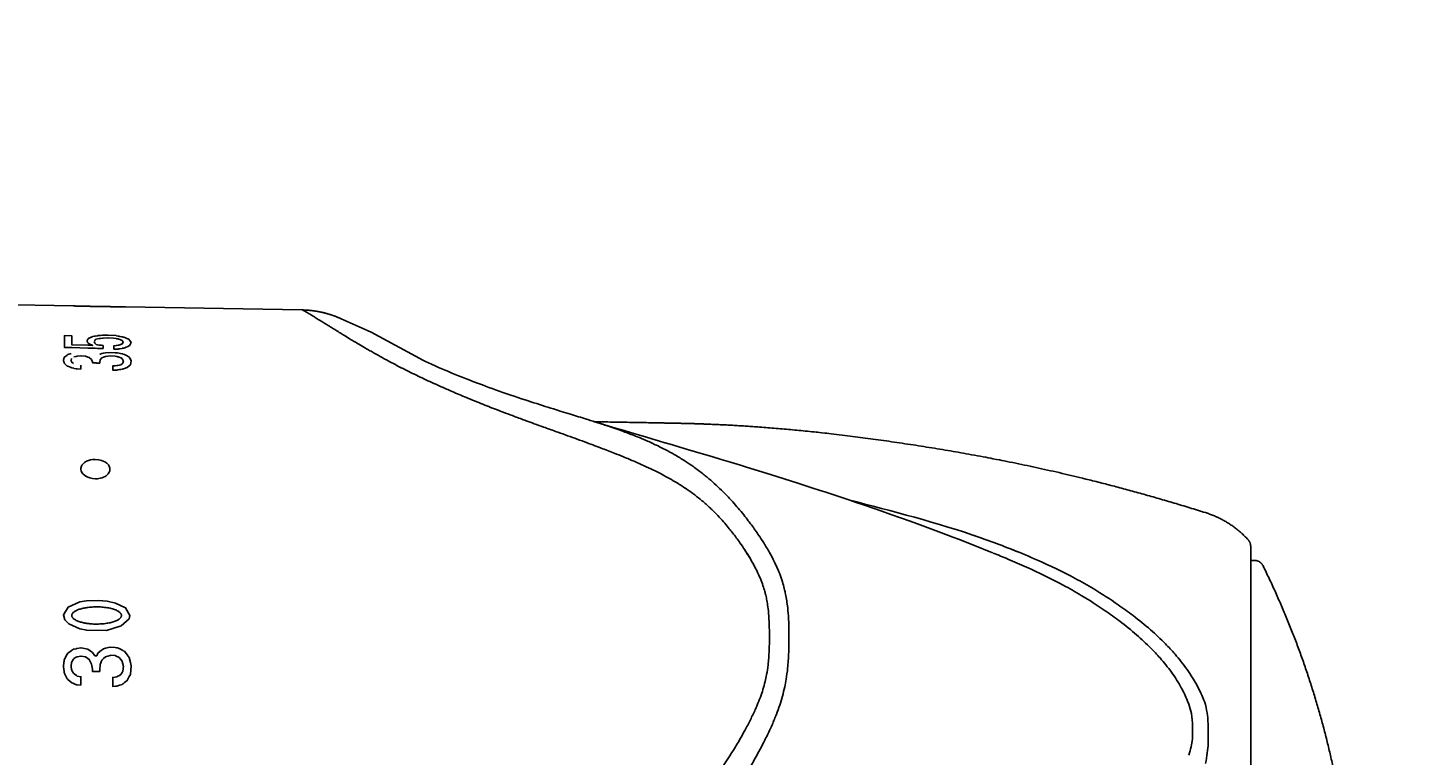
# Model space of a CAD drawing. Units: millimetres. Extents: x 7 to 203, y 4 to 291.
# Drawn here: x 125 to 149, y 197 to 209 of the extents above; entities that cross this region are included whole.
import ezdxf
from ezdxf.enums import TextEntityAlignment as Align

# ---------------------------------------------------------------- set-up
doc = ezdxf.new("R2010")
doc.units = ezdxf.units.MM
doc.layers.add('Layer11', color=7, linetype='Continuous')
doc.layers.add('Layer3', color=7, linetype='Continuous')
doc.styles.add('SEACAD_Arial', font='arial.ttf')
doc.dimstyles.get("Standard").update_dxf_attribs({"dimtxt": 0.18, "dimasz": 0.18, "dimexe": 0.18, "dimexo": 0.0625, "dimgap": 0.09, "dimtad": 0, "dimtih": 1, "dimtoh": 1, "dimdec": 4, "dimzin": 0, "dimdsep": 46, "dimtxsty": 'Standard', "dimcen": 0.09, "dimadec": 0, "dimazin": 0, "dimtfac": 1, "dimtdec": 4, "dimtofl": 0, "dimtmove": 0, "dimatfit": 3, "dimfxl": 0, "dimtolj": 1, "dimtzin": 0, "dimarcsym": 0})

# ---------------------------------------------------------------- blocks, each defined once
blk = doc.blocks.new('DMBLK13')
at = {"layer": 'Layer3', "linetype": 'Continuous'}
for points in [[(167.26, 230.423), (166.26, 236.423), (165.26, 230.423)], [(167.26, 199.089), (165.26, 199.089), (166.26, 193.089)]]:
    blk.add_hatch(color=7, dxfattribs=at).paths.add_polyline_path(points)
at = {"layer": 'Layer3', "color": 7, "linetype": 'Continuous'}
for p, q in [((101.215, 236.423), (169.26, 236.423)), ((166.26, 219.856), (166.26, 236.423)), ((166.26, 193.089), (166.26, 209.656)), ((148.48, 193.089), (169.26, 193.089))]:
    blk.add_line(p, q, dxfattribs=at)
at = {"layer": 'Layer3', "color": 7, "linetype": 'Continuous', "style": 'SEACAD_Arial'}
blk.add_text('130', height=6, dxfattribs=at).set_placement((159.217, 217.756), align=Align.TOP_LEFT)

msp = doc.modelspace()

# ---------------------------------------------------------------- linework, layer by layer
at = {"layer": 'Layer11', "color": 7, "linetype": 'Continuous'}
for p, q in [((125.69752, 204.22766), (124.08157, 204.25587)), ((129.63205, 204.15899), (126.59752, 204.21195)), ((130.05764, 204.09603), (130.05984, 204.09541)), ((130.0626, 204.09462), (130.06291, 204.09453)), ((130.06292, 204.09453), (130.06339, 204.09439)), ((130.06412, 204.09418), (130.06415, 204.09417)), ((130.0652, 204.09387), (130.06522, 204.09387)), ((130.0666, 204.09347), (130.06663, 204.09346)), ((130.06834, 204.09297), (130.06836, 204.09296)), ((130.07043, 204.09236), (130.07045, 204.09235)), ((130.07287, 204.09165), (130.07289, 204.09164)), ((130.07569, 204.09082), (130.07571, 204.09081)), ((130.0789, 204.08987), (130.07892, 204.08987)), ((130.08194, 204.08897), (130.08195, 204.08896)), ((130.08529, 204.08796), (130.0853, 204.08796)), ((130.08895, 204.08686), (130.08895, 204.08686)), ((130.11266, 204.0795), (130.11266, 204.0795)), ((130.11657, 204.07825), (130.11658, 204.07825)), ((130.12068, 204.07693), (130.12069, 204.07692)), ((130.12499, 204.07553), (130.125, 204.07552)), ((130.12951, 204.07405), (130.12953, 204.07404)), ((130.13424, 204.07248), (130.13427, 204.07248)), ((130.1392, 204.07083), (130.13923, 204.07082)), ((130.14456, 204.06902), (130.14458, 204.06902)), ((130.15016, 204.06712), (130.15019, 204.0671)), ((126.07052, 203.59012), (126.06232, 203.6185)), ((126.0642, 203.62128), (126.07052, 203.63064)), ((126.07052, 203.59012), (126.09751, 203.56743)), ((126.07377, 203.63538), (126.08967, 203.65863)), ((126.55865, 203.69421), (126.55865, 203.69154)), ((125.54904, 203.34947), (125.54904, 203.34988)), ((125.59687, 203.38479), (125.59687, 203.38482)), ((125.60647, 203.39179), (125.60647, 203.39191)), ((126.03499, 203.50094), (126.03499, 203.50106)), ((126.09751, 203.56743), (126.14162, 203.55576)), ((126.13106, 203.49563), (126.13106, 203.49812)), ((126.14162, 203.55576), (126.18703, 203.55186)), ((126.18703, 203.55186), (126.21328, 203.5462)), ((126.20244, 203.49594), (126.21328, 203.49563)), ((126.21328, 203.49856), (126.21328, 203.5462)), ((126.257, 203.41779), (126.257, 203.42145)), ((126.33815, 203.36825), (126.33815, 203.36885)), ((126.44707, 203.35904), (126.44707, 203.3595)), ((125.55006, 203.23994), (125.55006, 203.23964)), ((125.66586, 203.16815), (125.67678, 203.1637)), ((125.67678, 203.1637), (125.67678, 203.16352)), ((125.70813, 203.16352), (125.70813, 203.1637)), ((125.7093, 203.15505), (125.7093, 203.15667)), ((125.71536, 203.16352), (125.71536, 203.1637)), ((125.71647, 203.15505), (125.71647, 203.15515)), ((125.75732, 203.14399), (125.75732, 203.14637)), ((125.77005, 203.1436), (125.77005, 203.14558)), ((125.77081, 203.14547), (125.83439, 203.14161)), ((125.83439, 203.14161), (125.83343, 203.21051)), ((126.06758, 203.24807), (126.06758, 203.24856)), ((126.09223, 203.24773), (126.09223, 203.24856)), ((126.10684, 203.24753), (126.10684, 203.24807)), ((126.14309, 203.24702), (126.14309, 203.24773)), ((126.15575, 203.24702), (126.15575, 203.24753)), ((126.15612, 203.24702), (126.15612, 203.24753)), ((126.15803, 203.24685), (126.15822, 203.2595)), ((126.4233, 203.19766), (126.4233, 203.20043)), ((126.42434, 203.12557), (126.42434, 203.12617)), ((134.63249, 202.24526), (135.01143, 202.13057)), ((145.91491, 186.08026), (145.91491, 200.09831)), ((145.97804, 199.85587), (145.91491, 199.85587)), ((125.92667, 199.1608), (126.13713, 199.16473)), ((126.13713, 199.16473), (126.28473, 199.1552)), ((126.28473, 199.1552), (126.42759, 199.12228)), ((125.6639, 198.2997), (125.6639, 198.29948)), ((126.15612, 198.2881), (126.15612, 198.28843)), ((125.59687, 198.24225), (125.59687, 198.24227)), ((125.60647, 198.25904), (125.60647, 198.2591)), ((126.02988, 198.2739), (126.07088, 198.21515)), ((126.07088, 198.21515), (126.10764, 198.21829)), ((126.12244, 198.26332), (126.10764, 198.21829)), ((126.46504, 198.19852), (126.49229, 198.1852)), ((125.55006, 197.91353), (125.55006, 197.91289)), ((126.06758, 197.94556), (126.06758, 197.94566)), ((126.09223, 197.94549), (126.09223, 197.94566)), ((126.10684, 197.94544), (126.10684, 197.94566)), ((126.15803, 197.9453), (126.15822, 197.97322)), ((125.77005, 197.71306), (125.77005, 197.71642)), ((125.77081, 197.71621), (125.83439, 197.7097)), ((126.42434, 197.69004), (126.42434, 197.69245))]:
    msp.add_line(p, q, dxfattribs=at)
for points in [[(130.06294, 204.09452), (130.0628, 204.09456), (130.06263, 204.09461), (130.06154, 204.09492), (130.05988, 204.09539), (130.05768, 204.09602), (130.05495, 204.09679), (130.0517, 204.0977), (130.04798, 204.09874), (130.04441, 204.09972), (130.04054, 204.10078), (130.03639, 204.1019), (130.03199, 204.10308), (130.02738, 204.1043), (130.0151, 204.10748), (130.00224, 204.11071), (129.99365, 204.1128), (129.98527, 204.1148), (129.98126, 204.11573)], [(130.81656, 203.77782), (130.30226, 204.00739), (130.29161, 204.01205), (130.28092, 204.01665), (130.27013, 204.02123), (130.25921, 204.0258), (130.25035, 204.02945), (130.24107, 204.03321), (130.23135, 204.0371), (130.22115, 204.04111), (130.21046, 204.04524), (130.19924, 204.0495), (130.19046, 204.05277), (130.18136, 204.0561), (130.17193, 204.0595), (130.16216, 204.06296), (130.15602, 204.06509), (130.15016, 204.06712), (130.14456, 204.06902), (130.1392, 204.07083), (130.13424, 204.07248), (130.12951, 204.07405), (130.12499, 204.07553), (130.12068, 204.07693), (130.11657, 204.07825), (130.11266, 204.0795), (130.10821, 204.08091), (130.10403, 204.08222), (130.1001, 204.08344), (130.09641, 204.08458), (130.09296, 204.08564), (130.08896, 204.08686), (130.0853, 204.08796), (130.08195, 204.08896), (130.07892, 204.08987), (130.07571, 204.09081), (130.07289, 204.09164), (130.07045, 204.09235), (130.06836, 204.09296), (130.06663, 204.09346), (130.06522, 204.09387), (130.06415, 204.09417), (130.06339, 204.09439), (130.06295, 204.09452)], [(126.20244, 203.49594), (126.16735, 203.49699), (126.15387, 203.4974), (126.13106, 203.49812), (126.1154, 203.49856), (126.07986, 203.49967), (126.07052, 203.49995), (126.06232, 203.50022), (126.038, 203.50094), (126.03499, 203.50106), (125.9868, 203.50251), (125.96173, 203.50324), (125.95314, 203.50351), (125.67614, 203.5119), (125.54904, 203.51582), (125.54904, 203.63274), (125.54904, 203.71802), (125.67614, 203.71595), (125.67614, 203.63066), (125.67614, 203.56028), (125.95314, 203.55221), (125.96173, 203.55194), (125.9868, 203.55122), (126.03499, 203.54985)], [(126.03499, 203.70166), (126.038, 203.70295), (126.06232, 203.70683)], [(126.06232, 203.70683), (126.07052, 203.70813), (126.07986, 203.7096), (126.1154, 203.71525), (126.13106, 203.71771), (126.15387, 203.72134), (126.16735, 203.7218), (126.20244, 203.72299), (126.21328, 203.72337), (126.29407, 203.72607), (126.29841, 203.72626)], [(126.54412, 203.63078), (126.54149, 203.63513), (126.50113, 203.65179), (126.48502, 203.65845), (126.47493, 203.66007), (126.44278, 203.66519), (126.43946, 203.66576), (126.39308, 203.67319), (126.29889, 203.67777), (126.29407, 203.67803), (126.21328, 203.67635), (126.20244, 203.67618), (126.16735, 203.67066), (126.15387, 203.66856), (126.08967, 203.65863)], [(126.29841, 203.72626), (126.43946, 203.71725), (126.44278, 203.71657), (126.47493, 203.71038)], [(126.6667, 203.54432), (126.65962, 203.54106), (126.58523, 203.507), (126.57251, 203.50478), (126.55865, 203.50244), (126.54412, 203.49992), (126.54149, 203.49949), (126.50113, 203.49256), (126.48502, 203.48978), (126.47493, 203.48807), (126.44278, 203.48701), (126.43946, 203.48685), (126.39911, 203.48558), (126.39911, 203.54535), (126.43946, 203.54834), (126.44278, 203.5486), (126.47493, 203.55404), (126.48502, 203.55579), (126.50113, 203.55857), (126.54149, 203.57768), (126.54412, 203.57894), (126.55865, 203.60654)], [(126.47493, 203.71045), (126.48502, 203.70849), (126.50113, 203.70539), (126.54149, 203.69753)], [(126.54149, 203.69758), (126.54412, 203.69703), (126.55865, 203.69421)], [(126.55865, 203.69421), (126.57251, 203.69154), (126.58523, 203.686), (126.65962, 203.65316), (126.6667, 203.6421), (126.69321, 203.60007), (126.6667, 203.54432)], [(132.95009, 202.78849), (132.89322, 202.80887), (132.8369, 202.82925), (132.78112, 202.84963), (132.72593, 202.86999), (132.64242, 202.90118), (132.56038, 202.9323), (132.49863, 202.95605), (132.43783, 202.97973), (132.37592, 203.00415), (132.31512, 203.02845), (132.25757, 203.05177), (132.20113, 203.07495), (132.14087, 203.10006), (132.08376, 203.1242), (132.02784, 203.14818), (131.97287, 203.17209), (131.91279, 203.19858), (131.85389, 203.22494), (131.80225, 203.24837), (131.7515, 203.27167), (131.71647, 203.28793), (130.81656, 203.77782)], [(125.54844, 203.34872), (125.54879, 203.34988), (125.59687, 203.38479), (125.60647, 203.39179), (125.6639, 203.40865)], [(126.15803, 203.24685), (126.14531, 203.24702), (126.10864, 203.24753), (126.09373, 203.24773), (126.06941, 203.24807), (126.03425, 203.24856), (126.03223, 203.26351), (126.03181, 203.26654), (126.01548, 203.30685), (125.97497, 203.34215), (125.95205, 203.34935), (125.91075, 203.36246), (125.83704, 203.36816), (125.83252, 203.3686), (125.83109, 203.36848), (125.76761, 203.36533), (125.76686, 203.36511), (125.75419, 203.36188), (125.71437, 203.35173)], [(126.15612, 203.39803), (126.16317, 203.40018), (126.16317, 203.40023), (126.19253, 203.40924), (126.22047, 203.41779), (126.257, 203.42145), (126.33275, 203.42912), (126.3372, 203.42883), (126.41992, 203.42436), (126.44607, 203.42296), (126.44795, 203.42285), (126.464, 203.42201), (126.49143, 203.41564)], [(126.46504, 203.35545), (126.44896, 203.35904), (126.44707, 203.3595), (126.42085, 203.36539), (126.33815, 203.36885), (126.33372, 203.36825), (126.25797, 203.35933), (126.2216, 203.34574), (126.19368, 203.33528), (126.16468, 203.30121), (126.15823, 203.25941)], [(126.49143, 203.41494), (126.5147, 203.41008), (126.53759, 203.40525), (126.5428, 203.40418), (126.55141, 203.40235), (126.56003, 203.40052)], [(126.55296, 203.30153), (126.5441, 203.32002), (126.53886, 203.32302), (126.51585, 203.33605), (126.49229, 203.34933)], [(126.56003, 203.39983), (126.57922, 203.3954), (126.62706, 203.36873)], [(126.62706, 203.36873), (126.66176, 203.34922), (126.68168, 203.31135), (126.69556, 203.28475), (126.68305, 203.21866)], [(125.66586, 203.16815), (125.60945, 203.19136), (125.59968, 203.19537), (125.55042, 203.23964), (125.55006, 203.23994)], [(125.67402, 203.32712), (125.67402, 203.32667), (125.66411, 203.29123)], [(125.67494, 203.26465), (125.67643, 203.26083), (125.70813, 203.23924)], [(125.77081, 203.14547), (125.77005, 203.14558), (125.75732, 203.14637), (125.71723, 203.15505), (125.71647, 203.15515), (125.7093, 203.15667), (125.67781, 203.16352), (125.67678, 203.1637)], [(126.68305, 203.21866), (126.66395, 203.20117), (126.62999, 203.16984), (126.58279, 203.15389), (126.56376, 203.14752), (126.55522, 203.14457), (126.54668, 203.14166), (126.54151, 203.13998), (126.51874, 203.13657), (126.4956, 203.13319), (126.46833, 203.12915), (126.45233, 203.12677), (126.45045, 203.12656), (126.42434, 203.12617), (126.38061, 203.12557), (126.3796, 203.19766), (126.4233, 203.20043), (126.4494, 203.20218), (126.45128, 203.20231), (126.46726, 203.20614), (126.49449, 203.21274), (126.51759, 203.21832), (126.54016, 203.23527), (126.5453, 203.23912), (126.55379, 203.2455), (126.56182, 203.28287)], [(134.55344, 202.26985), (134.49793, 202.28692), (134.44193, 202.30412), (134.4079, 202.31456), (134.37377, 202.32503), (134.33956, 202.33553), (134.30529, 202.34604), (134.271, 202.35657), (134.2367, 202.36711), (134.1974, 202.37921), (134.15814, 202.39131), (134.11897, 202.40341), (134.07992, 202.4155), (134.04612, 202.42599), (134.01244, 202.43647), (133.97891, 202.44693), (133.94554, 202.45737), (133.89778, 202.47237), (133.85038, 202.48732), (133.80339, 202.50221), (133.75683, 202.51703), (133.7071, 202.53296), (133.65763, 202.54888), (133.60841, 202.56482), (133.55946, 202.58077), (133.51077, 202.59672), (133.46235, 202.61269), (133.39887, 202.63378), (133.33587, 202.65489), (133.27335, 202.67603), (133.21132, 202.69718), (133.14423, 202.72028), (133.07772, 202.74342), (133.01361, 202.76594), (132.95006, 202.7885)], [(135.26614, 202.05428), (135.16046, 202.0859), (135.01143, 202.13057)], [(141.49078, 199.98503), (141.42526, 200.01138), (141.20438, 200.09925), (141.10144, 200.13972), (140.99981, 200.17936), (140.89947, 200.21821), (140.8004, 200.25627), (140.60849, 200.32921), (140.42143, 200.39929), (140.24259, 200.46537), (140.06823, 200.52894), (139.90154, 200.58894), (139.739, 200.64671), (139.5835, 200.70131), (139.43184, 200.75395), (139.28577, 200.80408), (139.1433, 200.85244), (139.03592, 200.88858), (138.93025, 200.92394), (138.82628, 200.95853), (138.72399, 200.99237), (138.62338, 201.02548), (138.52444, 201.05788), (138.37966, 201.10499), (138.14059, 201.18204), (137.90438, 201.25726), (137.67114, 201.33067), (137.46383, 201.39521), (137.2591, 201.45834), (137.20729, 201.47422), (137.15585, 201.48995), (136.98714, 201.54131), (136.82258, 201.59108), (136.66212, 201.63933), (136.52116, 201.68153), (136.38344, 201.72261), (136.2489, 201.76262), (136.1175, 201.80162), (135.9892, 201.83965), (135.86393, 201.87676), (135.86081, 201.87769), (135.85924, 201.87815), (135.74757, 201.91123), (135.63718, 201.94395), (135.52812, 201.97632), (135.42042, 202.00833), (135.26614, 202.05428)], [(126.24723, 201.29898), (126.26528, 201.31067), (126.29911, 201.34141), (126.31896, 201.37113), (126.32745, 201.39314), (126.33142, 201.41739), (126.32972, 201.44327), (126.31795, 201.47701), (126.30544, 201.49679), (126.28778, 201.51668), (126.27745, 201.52596), (126.24283, 201.54964), (126.21759, 201.56213), (126.18922, 201.57279), (126.1609, 201.58056), (126.13657, 201.58527), (126.0795, 201.58997), (126.03078, 201.58724), (125.99781, 201.5817), (125.96414, 201.57253), (125.93116, 201.55934), (125.89419, 201.53758), (125.86403, 201.51036), (125.8491, 201.49009), (125.8355, 201.45879), (125.83191, 201.43821), (125.83234, 201.41665), (125.83659, 201.39649), (125.84287, 201.38009), (125.86611, 201.34466), (125.89498, 201.31766), (125.91946, 201.30119), (125.94915, 201.28611), (125.98384, 201.27342), (126.03386, 201.26238), (126.08366, 201.25862), (126.11817, 201.25999), (126.16639, 201.26759), (126.19522, 201.27569), (126.22316, 201.28659), (126.24723, 201.29898)], [(126.67302, 198.90821), (126.66076, 198.85289), (126.52587, 198.72862), (126.27185, 198.65342), (125.93288, 198.65638), (125.81704, 198.68159), (125.62708, 198.76813), (125.55939, 198.83517), (125.53172, 198.91817), (125.61218, 199.05429), (125.81704, 199.14643), (125.92667, 199.1608)], [(126.42759, 199.12228), (126.60047, 199.03926), (126.67302, 198.90821)], [(125.54844, 198.15578), (125.54879, 198.15856), (125.59687, 198.24225), (125.60647, 198.25904), (125.6639, 198.29948)], [(125.6639, 198.2997), (125.67414, 198.30688), (125.70539, 198.32893), (125.71253, 198.33023), (125.71328, 198.33036), (125.75321, 198.33781), (125.76592, 198.3403), (125.76667, 198.34043), (125.83014, 198.35245), (125.83157, 198.35257), (125.83596, 198.35353)], [(125.83596, 198.35353), (125.95098, 198.33016)], [(125.95105, 198.33027), (126.02988, 198.2739)], [(126.12244, 198.26332), (126.15575, 198.2881), (126.15624, 198.28853)], [(126.15624, 198.28853), (126.22047, 198.3369), (126.257, 198.34668), (126.33275, 198.36721), (126.3372, 198.36666), (126.41992, 198.35851), (126.44607, 198.35598), (126.44795, 198.35578), (126.464, 198.35427), (126.49143, 198.33998)], [(126.49143, 198.33998), (126.5147, 198.32809), (126.53759, 198.31626), (126.5428, 198.31365), (126.55141, 198.30917), (126.56003, 198.30469)], [(126.56003, 198.30469), (126.57922, 198.29485), (126.62706, 198.23398)], [(125.67403, 198.10994), (125.67402, 198.10998), (125.66411, 198.03)], [(126.15803, 197.9453), (126.14531, 197.94533), (126.10864, 197.94544), (126.09373, 197.94549), (126.06941, 197.94556), (126.03425, 197.94566), (126.03223, 197.9786), (126.03181, 197.98531), (126.01548, 198.07489), (125.97497, 198.15379), (125.95205, 198.16962), (125.91075, 198.19854), (125.83704, 198.20953), (125.83252, 198.21042), (125.83109, 198.21009), (125.76761, 198.20098), (125.76686, 198.20045), (125.75419, 198.19266), (125.71437, 198.1682), (125.71362, 198.16706), (125.70654, 198.15689), (125.67544, 198.11199), (125.67403, 198.10984), (125.67403, 198.10994)], [(126.46504, 198.19852), (126.44896, 198.20633), (126.44707, 198.20734), (126.42085, 198.22018), (126.33815, 198.22578), (126.33372, 198.22426), (126.25797, 198.20143), (126.2216, 198.16913), (126.19368, 198.1444), (126.16468, 198.06642), (126.15823, 197.97301)], [(126.55296, 198.07812), (126.5441, 198.11971), (126.53886, 198.12637), (126.51585, 198.15543), (126.49229, 198.1852)], [(126.62706, 198.23398), (126.66176, 198.18989), (126.68168, 198.10397), (126.69556, 198.04439), (126.68305, 197.89783)], [(125.67624, 197.75276), (125.60945, 197.80983), (125.59968, 197.81819), (125.55042, 197.91289), (125.55006, 197.91353)], [(125.67494, 197.97128), (125.67643, 197.96287), (125.70813, 197.91629), (125.71536, 197.90581), (125.71611, 197.90512), (125.71611, 197.90526), (125.75627, 197.87745), (125.76905, 197.86884), (125.76981, 197.86863), (125.83343, 197.85713), (125.83439, 197.7097)], [(126.68305, 197.89783), (126.66395, 197.85923), (126.62999, 197.79075), (126.58279, 197.75538), (126.56376, 197.74132), (126.55522, 197.73483), (126.54668, 197.72841), (126.54151, 197.72472), (126.51874, 197.7169), (126.4956, 197.70914), (126.46833, 197.69988), (126.45233, 197.69443), (126.45045, 197.69395), (126.42434, 197.69245), (126.38061, 197.69004), (126.3796, 197.84399), (126.4233, 197.85116), (126.4494, 197.85565), (126.45128, 197.85598), (126.46726, 197.86472), (126.49449, 197.87982), (126.51759, 197.89261), (126.54016, 197.93031), (126.5453, 197.93892), (126.55379, 197.9532), (126.56182, 198.03643)], [(125.77081, 197.71621), (125.77005, 197.71642), (125.75732, 197.71776), (125.71723, 197.7351), (125.71647, 197.73531), (125.7093, 197.73834), (125.67781, 197.75208), (125.67619, 197.75263)]]:
    msp.add_lwpolyline(points, dxfattribs=at)
for points, weights in [([(126.14752, 204.217), (125.9976, 204.22149), (125.84759, 204.22504), (125.69752, 204.22766)], [1, 0.999958024647, 0.999958024647, 1]), ([(126.59752, 204.21195), (126.44756, 204.21457), (126.29756, 204.21625), (126.14752, 204.217)], [1, 0.99995796536, 0.99995796536, 1]), ([(129.98126, 204.11574), (129.8666, 204.14246), (129.74976, 204.15693), (129.63205, 204.15899)], [1, 0.996275122836, 0.996275122836, 1]), ([(125.95314, 203.65566), (125.94765, 203.64664), (125.94215, 203.63753), (125.93665, 203.6283)], [1, 0.99999513184, 0.99999513184, 1]), ([(125.93665, 203.6283), (125.94216, 203.61647), (125.94768, 203.60447), (125.95319, 203.5923)], [1, 0.999992161841, 0.999992161841, 1]), ([(125.96173, 203.66976), (125.95886, 203.66509), (125.956, 203.66039), (125.95314, 203.65566)], [1, 0.999998657522, 0.999998657522, 1]), ([(125.95319, 203.5923), (125.95603, 203.59046), (125.95888, 203.58862), (125.96173, 203.58678)], [1, 0.999999861966, 0.999999861966, 1]), ([(125.9868, 203.68078), (125.97844, 203.67713), (125.97008, 203.67345), (125.96173, 203.66976)], [1, 0.999999373142, 0.999999373142, 1]), ([(125.96173, 203.58678), (125.97019, 203.5813), (125.97866, 203.57579), (125.98713, 203.57024)], [1, 0.999998784922, 0.999998784922, 1]), ([(126.03499, 203.70166), (126.01893, 203.69477), (126.00286, 203.68781), (125.9868, 203.68078)], [1, 0.999996610938, 0.999996610938, 1]), ([(126.54412, 203.63078), (126.54897, 203.62278), (126.55381, 203.6147), (126.55865, 203.60654)], [1, 0.999996401532, 0.999996401532, 1]), ([(125.54844, 203.34829), (125.54323, 203.33094), (125.53802, 203.31333), (125.53282, 203.29548)], [1, 0.999988073339, 0.999988073339, 1]), ([(125.98713, 203.57024), (126.00308, 203.56349), (126.01903, 203.55669), (126.03499, 203.54985)], [1, 0.999998671238, 0.999998671238, 1]), ([(126.46504, 203.35545), (126.47413, 203.35341), (126.48321, 203.35137), (126.49229, 203.34933)], [1, 0.999999967822, 0.999999967822, 1]), ([(125.53282, 203.29548), (125.53857, 203.27722), (125.54432, 203.2587), (125.55006, 203.23994)], [1, 0.999987795608, 0.999987795608, 1]), ([(125.67494, 203.26465), (125.67133, 203.27357), (125.66772, 203.28243), (125.66411, 203.29123)], [1, 0.999997210491, 0.999997210491, 1]), ([(126.55296, 203.30153), (126.55591, 203.29534), (126.55887, 203.28912), (126.56182, 203.28287)], [1, 0.999998594181, 0.999998594181, 1]), ([(145.86716, 200.21509), (145.66811, 200.43103), (145.42004, 200.58822), (145.13978, 200.67598)], [1, 0.97737079779, 0.97737079779, 1]), ([(145.91491, 200.09831), (145.91491, 200.14256), (145.89816, 200.18352), (145.86716, 200.21509)], [1, 0.950406686159, 0.950406686159, 1]), ([(146.1277, 199.76254), (146.09893, 199.82126), (146.04343, 199.85587), (145.97804, 199.85587)], [0.75, 0.674263980054, 0.674263980054, 0.75]), ([(147.63685, 194.16058), (147.49853, 196.11368), (146.98922, 198.00427), (146.1277, 199.76254)], [0.75, 0.740769310439, 0.740769310439, 0.75]), ([(125.94835, 198.77166), (126.25637, 198.73033), (126.52886, 198.79501), (126.52886, 198.90947)], [1, 0.710125715398, 0.710125715398, 1]), ([(125.54844, 198.15556), (125.54323, 198.11576), (125.53802, 198.07585), (125.53282, 198.03581)], [1, 0.999988073343, 0.999988073343, 1]), ([(126.55296, 198.07812), (126.55591, 198.06424), (126.55887, 198.05034), (126.56182, 198.03643)], [1, 0.999998594245, 0.999998594245, 1]), ([(125.53282, 198.03581), (125.53857, 197.99517), (125.54432, 197.95441), (125.55006, 197.91353)], [1, 0.999987795612, 0.999987795612, 1]), ([(125.67494, 197.97128), (125.67133, 197.99088), (125.66772, 198.01045), (125.66411, 198.03)], [1, 0.99999721049, 0.99999721049, 1])]:
    msp.add_rational_spline(points, weights, degree=3, dxfattribs=at)
for points, knots in [([(129.63205, 204.15899), (129.63225, 204.15893), (129.63284, 204.15874), (129.63911, 204.15663), (129.65003, 204.15164), (129.6666, 204.14321), (129.68866, 204.13109), (129.71814, 204.11413), (129.75481, 204.09234), (129.80157, 204.06389), (129.85891, 204.02852), (129.91919, 203.99107), (129.98885, 203.94766), (130.05173, 203.90847), (130.12086, 203.86545), (130.18864, 203.82337), (130.26299, 203.77741), (130.34451, 203.72722), (130.42579, 203.6775), (130.51676, 203.62244), (130.6097, 203.56685), (130.7048, 203.51092), (130.79339, 203.45975), (130.88691, 203.40649), (130.98234, 203.35322), (131.0924, 203.29315), (131.20195, 203.23455), (131.32808, 203.16887), (131.4601, 203.10208), (131.58972, 203.03836), (131.72289, 202.97475), (131.85667, 202.91255), (132.00763, 202.84415), (132.19334, 202.76233), (132.38172, 202.68217), (132.55771, 202.60942), (132.73971, 202.53571), (132.97921, 202.4414), (133.23906, 202.3427), (133.45622, 202.2624), (133.6221, 202.20195), (133.79068, 202.1411), (134.02286, 202.05784), (134.2576, 201.97341), (134.51784, 201.8781), (134.74322, 201.79398), (134.96673, 201.70799), (135.15942, 201.63089), (135.34422, 201.55348), (135.5253, 201.47269), (135.70292, 201.38775), (135.85774, 201.30771), (136.01905, 201.2168), (136.14219, 201.14057), (136.26411, 201.05864), (136.37257, 200.98033), (136.50404, 200.87568), (136.61079, 200.78096), (136.70866, 200.68655), (136.7934, 200.59896), (136.88285, 200.49885), (136.95831, 200.40855), (137.04593, 200.29827), (137.13506, 200.17786), (137.23689, 200.02789), (137.3259, 199.8848), (137.39545, 199.75938), (137.45201, 199.64621), (137.49779, 199.54463), (137.54119, 199.42971), (137.57056, 199.33427), (137.59273, 199.24821), (137.61107, 199.16175), (137.62979, 199.04407), (137.64526, 198.88987), (137.65195, 198.71669), (137.65262, 198.60686), (137.65291, 198.46547), (137.65123, 198.34887), (137.64208, 198.18072), (137.62882, 198.0418), (137.60913, 197.90903), (137.5794, 197.76919), (137.544, 197.6396), (137.49779, 197.50287), (137.4522, 197.38813), (137.39567, 197.25827), (137.32676, 197.11363), (137.23759, 196.94324), (137.13582, 196.7618), (137.03442, 196.5927), (136.93102, 196.43101), (136.83887, 196.29449), (136.75284, 196.1743), (136.67124, 196.06698), (136.60276, 195.98161), (136.51444, 195.87657), (136.41093, 195.76145), (136.26913, 195.61679), (136.13555, 195.49243), (135.9975, 195.3739), (135.87839, 195.27794), (135.76504, 195.19183), (135.65437, 195.11133), (135.51631, 195.01494), (135.34422, 194.90091), (135.15337, 194.78051), (134.96058, 194.6631), (134.73704, 194.53022), (134.51785, 194.40138), (134.2576, 194.24872), (134.02286, 194.11088), (133.79157, 193.9725), (133.62298, 193.86937), (133.41322, 193.73805), (133.16018, 193.57274), (132.90252, 193.39275), (132.70597, 193.24772), (132.52359, 193.1077), (132.33476, 192.95498), (132.14796, 192.79417), (131.9903, 192.65123), (131.84787, 192.51556), (131.68693, 192.35405), (131.55202, 192.20944), (131.42377, 192.06371), (131.31943, 191.9399), (131.2, 191.79027), (131.0698, 191.61748), (130.93289, 191.42296), (130.79459, 191.21091), (130.66637, 190.99885), (130.56589, 190.81972), (130.47235, 190.64337), (130.40087, 190.50096), (130.31712, 190.32483), (130.23877, 190.15071), (130.16338, 189.97023), (130.09463, 189.79502), (130.03847, 189.64226), (129.97582, 189.45933), (129.92366, 189.29418), (129.87142, 189.11317), (129.82824, 188.9496), (129.78807, 188.78066), (129.74793, 188.5924), (129.71464, 188.41039), (129.68496, 188.2169), (129.66485, 188.0579), (129.64946, 187.90134), (129.63666, 187.73694), (129.63388, 187.63016), (129.63205, 187.55426)], [0, 0, 0, 0, 0.00260776, 0.00825941, 0.01350091, 0.01946641, 0.02707278, 0.03280673, 0.04059335, 0.04937537, 0.05678777, 0.06612481, 0.07300651, 0.08131168, 0.08635357, 0.09371052, 0.10040661, 0.1059971, 0.11416736, 0.1197215, 0.12650213, 0.13417802, 0.139157, 0.14382914, 0.15189126, 0.15650533, 0.16307693, 0.17043086, 0.17703608, 0.18378861, 0.19009948, 0.19663982, 0.20295785, 0.2112102, 0.22196933, 0.22792049, 0.23403115, 0.24522945, 0.25795566, 0.26590189, 0.27145557, 0.27781906, 0.28596222, 0.29892812, 0.30546957, 0.31662547, 0.32550899, 0.33192686, 0.33960359, 0.34776793, 0.35407604, 0.36174908, 0.36753325, 0.37528758, 0.37851918, 0.38471539, 0.3910636, 0.39854961, 0.40190995, 0.40756883, 0.41341638, 0.41835161, 0.42200473, 0.43070294, 0.43672248, 0.44420104, 0.45129647, 0.45421402, 0.4596277, 0.46487048, 0.46917382, 0.47177784, 0.47566957, 0.4798933, 0.48615573, 0.49437345, 0.50000064, 0.50000064, 0.50945103, 0.5146924, 0.51908795, 0.52542464, 0.52985802, 0.53513009, 0.54037287, 0.54578655, 0.54864801, 0.55579952, 0.56312161, 0.56929763, 0.57799584, 0.5840226, 0.5895287, 0.59528689, 0.59947703, 0.60358063, 0.60666281, 0.61371347, 0.61958915, 0.62754698, 0.63246754, 0.63825171, 0.64320904, 0.64702492, 0.65223325, 0.66039758, 0.66807431, 0.67522134, 0.68337571, 0.69453159, 0.70107306, 0.71403895, 0.72218211, 0.72844047, 0.73409929, 0.74729834, 0.7591012, 0.76597004, 0.77206317, 0.78241065, 0.79058245, 0.79704344, 0.80398028, 0.81052182, 0.82016185, 0.82403693, 0.83022678, 0.83660392, 0.8434957, 0.85224129, 0.86084351, 0.86935456, 0.87762357, 0.88194849, 0.88992936, 0.89409318, 0.9021787, 0.90980329, 0.91455968, 0.92196507, 0.92699376, 0.93509524, 0.9404678, 0.94726082, 0.95341104, 0.95940761, 0.9684111, 0.97392803, 0.98134212, 0.98649994, 0.99194973, 1, 1, 1, 1]), ([(130.48224, 187.67959), (130.48337, 187.73606), (130.48477, 187.80944), (130.49303, 187.9507), (130.50404, 188.0805), (130.51927, 188.21427), (130.54273, 188.37738), (130.56999, 188.53139), (130.60379, 188.69055), (130.63817, 188.83344), (130.67561, 188.97183), (130.72135, 189.12505), (130.76738, 189.26493), (130.82294, 189.41999), (130.87289, 189.54964), (130.93409, 189.6985), (131.0012, 189.852), (131.07063, 190.00074), (131.1448, 190.15088), (131.20822, 190.27168), (131.29146, 190.42051), (131.38122, 190.5707), (131.49633, 190.74694), (131.62132, 190.92163), (131.74624, 191.07977), (131.86625, 191.21804), (131.97727, 191.33578), (132.07499, 191.43146), (132.19581, 191.54222), (132.32376, 191.64963), (132.47608, 191.77029), (132.61077, 191.87173), (132.75958, 191.97909), (132.93544, 192.10078), (133.11257, 192.21784), (133.28297, 192.32727), (133.46599, 192.44287), (133.70462, 192.59206), (133.93719, 192.73932), (134.1284, 192.86857), (134.28126, 192.97825), (134.49011, 193.13979), (134.70268, 193.31801), (134.94178, 193.51787), (135.14613, 193.68195), (135.35656, 193.85984), (135.53915, 194.02405), (135.72098, 194.19582), (135.88557, 194.35931), (136.01773, 194.49859), (136.12375, 194.61497), (136.23247, 194.73868), (136.34693, 194.8745), (136.47989, 195.0387), (136.60893, 195.20597), (136.74638, 195.39345), (136.84698, 195.53786), (136.93302, 195.66649), (136.99988, 195.76928), (137.07981, 195.89619), (137.16445, 196.03394), (137.25568, 196.18645), (137.35863, 196.36393), (137.46034, 196.54719), (137.56316, 196.74353), (137.6539, 196.92872), (137.72455, 197.08798), (137.7828, 197.23323), (137.82996, 197.3638), (137.87788, 197.52192), (137.91453, 197.67253), (137.94512, 197.83405), (137.96509, 197.98503), (137.97813, 198.1391), (137.98671, 198.32171), (137.98758, 198.44146), (137.98753, 198.58883), (137.9871, 198.7017), (137.98129, 198.8869), (137.96606, 199.05708), (137.94707, 199.18955), (137.92825, 199.28785), (137.90538, 199.38604), (137.87496, 199.49496), (137.82996, 199.62507), (137.7826, 199.73795), (137.72432, 199.86142), (137.65301, 199.99594), (137.56245, 200.1471), (137.45958, 200.30445), (137.37018, 200.43051), (137.28283, 200.54664), (137.20794, 200.64235), (137.11965, 200.74981), (137.03649, 200.84598), (136.94082, 200.95102), (136.83684, 201.05777), (136.70917, 201.17748), (136.60411, 201.26812), (136.48631, 201.36359), (136.36764, 201.45279), (136.21263, 201.55873), (136.0642, 201.65076), (135.89417, 201.7457), (135.72098, 201.83273), (135.54491, 201.91285), (135.36237, 201.98916), (135.15189, 202.06964), (134.94178, 202.14369), (134.73657, 202.21255), (134.61964, 202.24948), (134.55344, 202.26985)], [0, 0, 0, 0, 0.01137077, 0.01906845, 0.02635373, 0.03682592, 0.04461843, 0.0573356, 0.06580558, 0.07449259, 0.08408755, 0.09167613, 0.10311924, 0.11022212, 0.12068202, 0.12740029, 0.1381698, 0.14959038, 0.15547166, 0.16674441, 0.17285323, 0.18453298, 0.1965546, 0.20870499, 0.22105789, 0.23079232, 0.23979985, 0.24854284, 0.25401628, 0.26763255, 0.27687229, 0.28667037, 0.29579634, 0.30733878, 0.3219543, 0.33056067, 0.34026272, 0.35693391, 0.3755772, 0.38357013, 0.39240988, 0.40391186, 0.42222581, 0.43146545, 0.44722282, 0.45874064, 0.46883561, 0.47967877, 0.49121066, 0.49856728, 0.5039571, 0.51095919, 0.51912917, 0.52607931, 0.53731952, 0.54561875, 0.55557761, 0.55993111, 0.56572732, 0.57164577, 0.57977906, 0.58755627, 0.59606889, 0.60835486, 0.61707832, 0.62742056, 0.63752187, 0.6415636, 0.64921026, 0.65661555, 0.6640622, 0.67032422, 0.67927461, 0.68548321, 0.6928865, 0.70623489, 0.70623489, 0.71411823, 0.72563073, 0.73440398, 0.74032116, 0.74577321, 0.74942129, 0.75544998, 0.76279478, 0.77037899, 0.77446629, 0.78440653, 0.79488351, 0.8033165, 0.81550212, 0.82061991, 0.82753385, 0.83572589, 0.84365362, 0.84836123, 0.85884865, 0.86774208, 0.87642256, 0.88094984, 0.89181315, 0.8999164, 0.91066583, 0.91950309, 0.93094079, 0.9416954, 0.95068641, 0.96313165, 0.97876035, 0.9879245, 1, 1, 1, 1]), ([(144.85096, 197.38789), (144.84311, 197.41005), (144.80695, 197.50493), (144.71633, 197.69215), (144.56114, 197.93601), (144.37995, 198.16072), (144.17975, 198.37438), (143.95065, 198.58687), (143.68602, 198.79959), (143.36988, 199.02695), (143.04811, 199.23541), (142.59834, 199.48921), (142.17442, 199.69277), (141.77114, 199.87001), (141.58086, 199.94871), (141.4966, 199.98268)], [0, 0, 0, 0, 0.01743998, 0.07530754, 0.15152687, 0.22562448, 0.28004267, 0.35749702, 0.44308833, 0.51419152, 0.62463139, 0.70479649, 0.86242662, 0.93935867, 1, 1, 1, 1]), ([(141.81433, 200.0448), (141.96246, 199.98586), (142.32538, 199.83312), (142.79909, 199.60811), (143.26432, 199.34308), (143.59189, 199.13082), (143.91639, 198.89643), (144.19024, 198.67419), (144.4292, 198.44968), (144.63894, 198.22296), (144.8302, 197.98145), (144.99507, 197.7172), (145.0921, 197.50972), (145.13135, 197.40291), (145.13995, 197.37736)], [0, 0, 0, 0, 0.1084438, 0.2713731, 0.35423316, 0.46838576, 0.54187928, 0.63034797, 0.71040616, 0.76665377, 0.84324236, 0.92202401, 0.98183694, 1, 1, 1, 1]), ([(144.85098, 196.51172), (144.88178, 196.61214), (144.92452, 196.72281), (144.91229, 196.89355), (144.91446, 196.96828), (144.91651, 197.07242), (144.91117, 197.20101), (144.87097, 197.32828), (144.85098, 197.38788)], [0, 0, 0, 0, 0.33457633, 0.4891311, 0.4891311, 0.53507193, 0.80682958, 1, 1, 1, 1]), ([(145.13978, 197.37732), (145.15381, 197.30842), (145.18184, 197.16929), (145.187, 196.99041), (145.18568, 196.89176), (145.1844, 196.81655), (145.19125, 196.65325), (145.16198, 196.49262), (145.13978, 196.36554)], [0, 0, 0, 0, 0.18912766, 0.45519785, 0.50017721, 0.50017721, 0.65811032, 1, 1, 1, 1])]:
    msp.add_open_spline(points, degree=3, knots=knots, dxfattribs=at)
for points, weights, knots in [([(145.13978, 200.67598), (143.24466, 201.26947), (141.60557, 201.61719), (138.5175, 202.08175), (137.14222, 202.1915), (136.03811, 202.21315), (135.78714, 202.21783), (135.54096, 202.22243), (135.15223, 202.22959), (134.65542, 202.23865)], [0.75, 0.75, 0.75, 0.75, 0.75, 0.75, 0.75, 0.825481812224, 0.908560296416, 1], [0, 0, 0, 0, 0.48220982, 0.52065265, 0.91566421, 0.95621817, 0.95621817, 0.95621817, 1, 1, 1, 1]), ([(126.52886, 198.90947), (126.52886, 199.03745), (126.20899, 199.10144), (125.88912, 199.03745), (125.56925, 198.97346), (125.56925, 198.84548), (125.88912, 198.78149), (125.90786, 198.77774), (125.92762, 198.77444), (125.94835, 198.77166)], [1, 0.666666666667, 0.666666666667, 1, 0.666666666667, 0.666666666667, 1, 0.971547973437, 0.945524500321, 0.921929580652], [0, 0, 0, 0, 0.47953441, 0.47953441, 0.47953441, 0.95906882, 0.95906882, 0.95906882, 1, 1, 1, 1])]:
    msp.add_rational_spline(points, weights, degree=3, knots=knots, dxfattribs=at)
for points in [[(136.17802, 201.11619), (136.19983, 201.10184), (136.22144, 201.08729), (136.24283, 201.07256)], [(139.01009, 200.89728), (139.7613, 200.70223), (140.52844, 200.50723), (141.28487, 200.24254)], [(137.2891, 200.53789), (137.26388, 200.57086), (137.23827, 200.60358), (137.21226, 200.63609)], [(137.55505, 200.15677), (137.52779, 200.20012), (137.49989, 200.24279), (137.47142, 200.2849)], [(141.16594, 200.28356), (141.42378, 200.19593), (141.68135, 200.10002), (141.93226, 199.99717)], [(137.23158, 200.03402), (137.26426, 199.98389), (137.29588, 199.93299), (137.32623, 199.88128)]]:
    msp.add_open_spline(points, degree=3, dxfattribs=at)

# ---------------------------------------------------------------- dimensions: what is measured, and where the dimension line sits
at = {"layer": 'Layer3', "color": 7, "linetype": 'Continuous'}
dim = msp.add_linear_dim(base=(166.26044, 236.42252), p1=(148.47988, 193.0892), p2=(101.21491, 236.42252), angle=90, text='\\A1;<>', dimstyle='Standard', dxfattribs=at)
dim.commit()
dim.dimension.update_dxf_attribs({"geometry": 'DMBLK13', "text_midpoint": (166.26044, 214.75586), "dimtype": 160})

doc.saveas('drawing.dxf')
